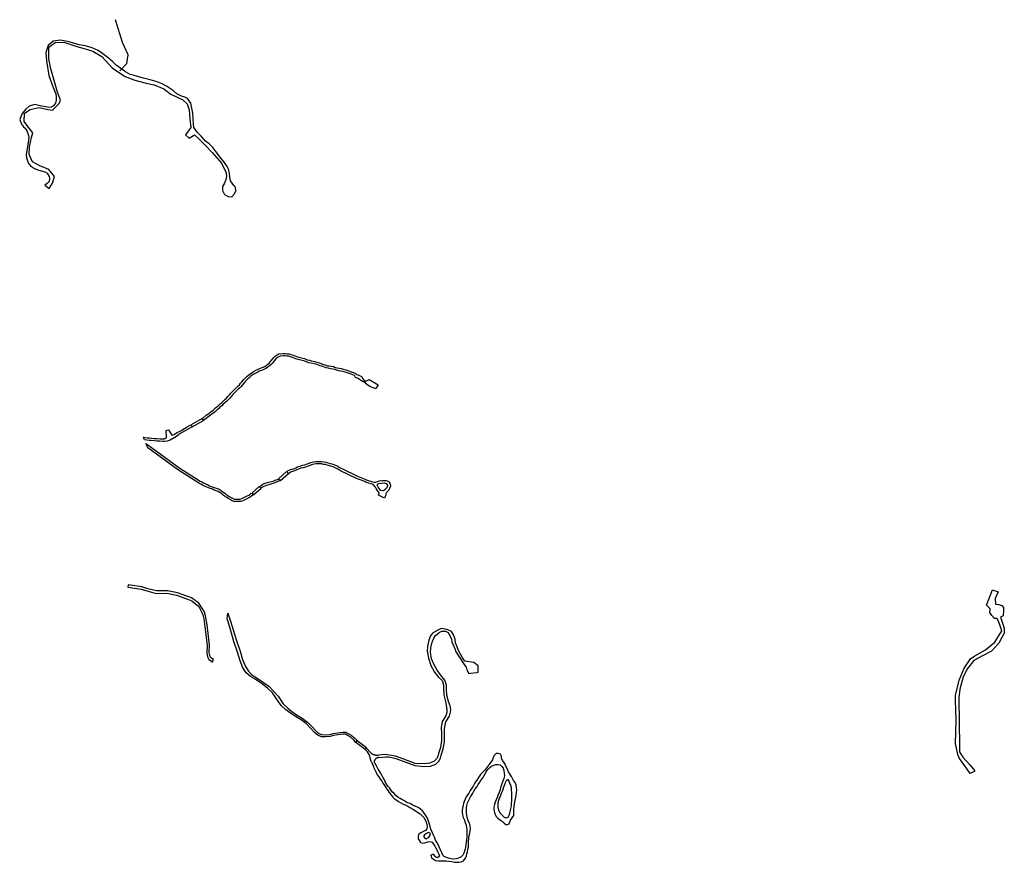
# Model space of a CAD drawing. Units: inches. Extents: x 2458662 to 2717253, y 1429235 to 1569517.
# Drawn here: x 2580955 to 2585813, y 1507452 to 1511607 of the extents above; entities that cross this region are included whole.
import ezdxf

# ---------------------------------------------------------------- set-up
doc = ezdxf.new("R2010")
doc.units = ezdxf.units.IN
doc.header["$MEASUREMENT"] = 0
doc.layers.add('Driveways', color=205, linetype='Continuous')

msp = doc.modelspace()

# ---------------------------------------------------------------- linework, layer by layer
at = {"layer": 'Driveways'}
for p, q in [((2581571.2, 1509534.7), (2581566.2, 1509547.7)), ((2582273.3, 1509376.5), (2582281.1, 1509367.9)), ((2582139, 1509302.9), (2582144.8, 1509296.4)), ((2582239.8, 1509334), (2582232.8, 1509341.7)), ((2582110.3, 1509264.8), (2582103.5, 1509272.4)), ((2582755.5, 1509246.8), (2582726.2, 1509262)), ((2581910.2, 1508454.9), (2581905.4, 1508437.2)), ((2582613.3, 1508041.9), (2582620.6, 1508051.7)), ((2582665.4, 1508016), (2582659.2, 1508007.8)), ((2582984.4, 1507487.3), (2582994, 1507490.9))]:
    msp.add_line(p, q, dxfattribs=at)
for points in [[(2581448.8, 1511354.4, 0), (2581484.1, 1511391.5, 0), (2581490.6, 1511432.8, 0), (2581462.4, 1511493.7, 0), (2581427.6, 1511606.8, 0)], [(2581855.8, 1509640.9, 0), (2581860.6, 1509643.8, 0), (2581875.4, 1509656.7, 0), (2581883.4, 1509662.2, 0), (2581889.9, 1509667.2, 0), (2581898.4, 1509673.2, 0), (2581905.4, 1509677.7, 0), (2581912.9, 1509683.7, 0), (2581921.9, 1509692.2, 0), (2581928.9, 1509698.7, 0), (2581935.4, 1509704.7, 0), (2581943.9, 1509711.7, 0), (2581951.9, 1509719.2, 0), (2581960.9, 1509727.7, 0), (2581966.9, 1509733.2, 0), (2581974.9, 1509740.2, 0), (2581982.9, 1509748.2, 0), (2581991.9, 1509758.2, 0), (2581996.9, 1509764.7, 0), (2582006.9, 1509775.7, 0), (2582013.4, 1509781.7, 0), (2582025.4, 1509793.2, 0), (2582031.9, 1509799.7, 0), (2582038.9, 1509806.7, 0), (2582045.4, 1509814.2, 0), (2582051.4, 1509821.7, 0), (2582060.9, 1509831.7, 0), (2582068.4, 1509839.7, 0), (2582077.9, 1509848.7, 0), (2582090.4, 1509859.2, 0), (2582101.9, 1509867.7, 0), (2582111.4, 1509873.2, 0), (2582123.9, 1509880.2, 0), (2582132.4, 1509884.2, 0), (2582143.9, 1509887.7, 0), (2582151.9, 1509891.2, 0), (2582163.9, 1509897.2, 0), (2582171.4, 1509902.2, 0), (2582179.9, 1509908.2, 0), (2582187.4, 1509914.7, 0), (2582193.4, 1509921.2, 0), (2582201.4, 1509931.7, 0), (2582210.4, 1509942.2, 0), (2582217.4, 1509949.2, 0), (2582234, 1509958.2, 0), (2582255, 1509960.5, 0), (2582265, 1509960.5, 0), (2582275, 1509959.5, 0), (2582284, 1509959, 0), (2582293.5, 1509956, 0), (2582304.5, 1509952.5, 0), (2582313, 1509949, 0), (2582321, 1509946, 0), (2582332, 1509943, 0), (2582345.5, 1509940, 0), (2582360.5, 1509936, 0), (2582374, 1509930, 0), (2582385, 1509927, 0), (2582395, 1509925, 0), (2582410.5, 1509922, 0), (2582425.5, 1509917, 0), (2582433.5, 1509914, 0), (2582441.5, 1509911.5, 0), (2582454.5, 1509907, 0), (2582463, 1509904.5, 0), (2582471.5, 1509900.5, 0), (2582481.3, 1509899.8, 0), (2582491.8, 1509897.8, 0), (2582502.8, 1509895.8, 0), (2582511.8, 1509892.3, 0), (2582522.3, 1509889.8, 0), (2582531.8, 1509887.8, 0), (2582541.8, 1509886.3, 0), (2582550.8, 1509883.8, 0), (2582563.8, 1509879.8, 0), (2582574.8, 1509876.3, 0), (2582585.3, 1509872.3, 0), (2582594.8, 1509869.3, 0), (2582602.8, 1509866.8, 0), (2582610.8, 1509863.8, 0), (2582620.5, 1509856.5, 0), (2582631, 1509852.5, 0), (2582642, 1509846.5, 0), (2582647.6, 1509835.8, 0), (2582655.9, 1509826.4, 0), (2582667, 1509826.5, 0), (2582679.9, 1509832.6, 0), (2582723.6, 1509806.1, 0), (2582710, 1509786.5, 0), (2582682.5, 1509798, 0), (2582674, 1509803, 0), (2582665, 1509811.5, 0), (2582659, 1509817.5, 0), (2582649.7, 1509820.7, 0), (2582641.3, 1509825.9, 0), (2582631.8, 1509831.9, 0), (2582622.1, 1509838.9, 0), (2582612.6, 1509842.9, 0), (2582606.8, 1509852.8, 0), (2582598.8, 1509855.8, 0), (2582590.8, 1509858.3, 0), (2582581.3, 1509861.3, 0), (2582570.8, 1509865.3, 0), (2582560.8, 1509868.8, 0), (2582547.8, 1509871.8, 0), (2582538.8, 1509874.3, 0), (2582529.8, 1509875.8, 0), (2582519.3, 1509877.8, 0), (2582507.8, 1509881.3, 0), (2582499.8, 1509883.8, 0), (2582489.8, 1509885.8, 0), (2582477.3, 1509888.8, 0), (2582466.5, 1509889.5, 0), (2582459, 1509893.5, 0), (2582450.5, 1509896, 0), (2582437.5, 1509900.5, 0), (2582429.5, 1509903, 0), (2582421.5, 1509906, 0), (2582407.5, 1509910, 0), (2582393, 1509913, 0), (2582382, 1509915, 0), (2582370, 1509919, 0), (2582356.5, 1509925, 0), (2582342.5, 1509928, 0), (2582329, 1509931, 0), (2582317, 1509935, 0), (2582309, 1509938, 0), (2582300.5, 1509941.5, 0), (2582290.5, 1509945, 0), (2582282, 1509947, 0), (2582274, 1509947.5, 0), (2582264, 1509948.5, 0), (2582257, 1509948.5, 0), (2582240, 1509947.2, 0), (2582226.4, 1509941.2, 0), (2582219.4, 1509934.2, 0), (2582210.4, 1509923.7, 0), (2582202.4, 1509913.2, 0), (2582195.4, 1509905.7, 0), (2582186.9, 1509899.2, 0), (2582178.4, 1509892.2, 0), (2582169.9, 1509887.2, 0), (2582156.9, 1509880.2, 0), (2582147.9, 1509876.7, 0), (2582137.4, 1509873.2, 0), (2582129.9, 1509869.2, 0), (2582117.4, 1509862.2, 0), (2582107.9, 1509857.7, 0), (2582097.4, 1509850.2, 0), (2582085.9, 1509839.7, 0), (2582076.9, 1509831.7, 0), (2582069.9, 1509823.7, 0), (2582060.4, 1509813.7, 0), (2582054.4, 1509806.2, 0), (2582047.9, 1509798.7, 0), (2582040.9, 1509791.7, 0), (2582033.4, 1509784.2, 0), (2582021.4, 1509772.7, 0), (2582015.9, 1509767.7, 0), (2582005.9, 1509756.7, 0), (2582000.9, 1509750.2, 0), (2581991.9, 1509740.2, 0), (2581982.9, 1509731.2, 0), (2581974.9, 1509724.2, 0), (2581968.9, 1509718.7, 0), (2581959.9, 1509710.2, 0), (2581951.9, 1509702.7, 0), (2581943.4, 1509695.7, 0), (2581936.9, 1509689.7, 0), (2581929.9, 1509683.2, 0), (2581920.9, 1509674.7, 0), (2581912.4, 1509667.7, 0), (2581905.4, 1509663.2, 0), (2581896.9, 1509657.2, 0), (2581861.3, 1509630.4, 0)], [(2581566.2, 1509547.7, 0), (2581583.5, 1509545, 0), (2581595.5, 1509544, 0), (2581605.5, 1509543.5, 0), (2581619, 1509542, 0), (2581633.5, 1509541, 0), (2581648, 1509540.5, 0), (2581662, 1509539.5, 0), (2581670, 1509539.5, 0), (2581679.1, 1509545.1, 0), (2581677.1, 1509581.6, 0), (2581689.1, 1509584.1, 0), (2581705.5, 1509558, 0), (2581717.4, 1509561.8, 0), (2581729.5, 1509568.7, 0), (2581753.6, 1509580.6, 0), (2581760.6, 1509585.6, 0), (2581769.1, 1509591.1, 0), (2581781.6, 1509598.6, 0), (2581793.1, 1509605.6, 0), (2581796.1, 1509607.1, 0), (2581801.1, 1509609.7, 0)], [(2581806.6, 1509599.2, 0), (2581742.4, 1509562.1, 0), (2581728.8, 1509552, 0), (2581697.6, 1509533.3, 0), (2581683.5, 1509528, 0), (2581670, 1509527.5, 0), (2581662, 1509527.5, 0), (2581647, 1509528.5, 0), (2581632.5, 1509529, 0), (2581618, 1509530, 0), (2581604.5, 1509531.5, 0), (2581594.5, 1509532, 0), (2581582.5, 1509533, 0), (2581571.2, 1509534.7, 0)], [(2581587.1, 1509495.8, 0), (2581584, 1509503, 0), (2581578.1, 1509517.3, 0)], [(2581578.1, 1509517.3, 0), (2581581.5, 1509515.5, 0), (2581740, 1509398.5, 0), (2581845, 1509331.5, 0), (2581853.5, 1509327.5, 0), (2581862.5, 1509323, 0), (2581872.5, 1509317.5, 0), (2581883.5, 1509312.5, 0), (2581892, 1509308.5, 0), (2581900, 1509305.5, 0), (2581910.5, 1509302, 0), (2581919.5, 1509298.5, 0), (2581929, 1509295, 0), (2581939, 1509291, 0), (2581950, 1509285, 0), (2581959, 1509277, 0), (2581966.5, 1509271.5, 0), (2581973, 1509266.5, 0), (2581982.5, 1509260.5, 0), (2581989.5, 1509256, 0), (2581999, 1509251, 0), (2582009, 1509245, 0), (2582015.5, 1509242.5, 0), (2582024, 1509242, 0), (2582033.5, 1509242, 0), (2582043, 1509242.5, 0), (2582051.5, 1509245, 0), (2582058.5, 1509248.5, 0), (2582067.5, 1509253, 0), (2582078, 1509258, 0), (2582086, 1509262, 0), (2582090, 1509265, 0), (2582095.5, 1509269.5, 0), (2582103, 1509272, 0), (2582103.5, 1509272.4, 0)], [(2582110.3, 1509264.8, 0), (2582108.5, 1509263.5, 0), (2582101, 1509258, 0), (2582092, 1509252, 0), (2582083, 1509247, 0), (2582072.5, 1509242, 0), (2582063.5, 1509237.5, 0), (2582055.5, 1509234, 0), (2582045, 1509230.5, 0), (2582033.5, 1509230, 0), (2582024, 1509230, 0), (2582013.5, 1509230.5, 0), (2582004, 1509234, 0), (2581993, 1509241, 0), (2581983.5, 1509246, 0), (2581976.5, 1509250.5, 0), (2581966, 1509256.5, 0), (2581959.5, 1509262.5, 0), (2581952, 1509268, 0), (2581943, 1509275, 0), (2581934, 1509280, 0), (2581925, 1509284, 0), (2581915.5, 1509287.5, 0), (2581906.5, 1509291, 0), (2581896, 1509294.5, 0), (2581887, 1509297.5, 0), (2581878.5, 1509301.5, 0), (2581867.5, 1509306.5, 0), (2581856.5, 1509312, 0), (2581848.5, 1509316.5, 0), (2581839, 1509321.5, 0), (2581733, 1509388.5, 0), (2581587.1, 1509495.8, 0)], [(2582273.3, 1509376.5, 0), (2582280.5, 1509383, 0), (2582288, 1509387, 0), (2582297.5, 1509390, 0), (2582307, 1509392.5, 0), (2582317.5, 1509397.5, 0), (2582326.5, 1509401, 0), (2582338.5, 1509405.5, 0), (2582350, 1509409.5, 0), (2582361.5, 1509412, 0), (2582370, 1509415, 0), (2582379, 1509418.5, 0), (2582391.5, 1509423, 0), (2582405, 1509427, 0), (2582417, 1509428, 0), (2582430.5, 1509428.5, 0), (2582444.5, 1509428, 0), (2582456, 1509426, 0), (2582467, 1509424.5, 0), (2582476, 1509421.5, 0), (2582495, 1509416, 0), (2582505.5, 1509412.5, 0), (2582516, 1509408.5, 0), (2582524.5, 1509405, 0), (2582533.5, 1509399, 0), (2582544, 1509393, 0), (2582621.5, 1509355.5, 0), (2582663, 1509340, 0), (2582670, 1509336, 0), (2582679, 1509333, 0), (2582687, 1509331, 0), (2582696.5, 1509328.5, 0), (2582704, 1509326.5, 0), (2582706.5, 1509326, 0), (2582713, 1509326, 0), (2582720.5, 1509330, 0), (2582731, 1509333.5, 0), (2582742, 1509334.5, 0), (2582753, 1509335, 0), (2582764, 1509334, 0), (2582776, 1509329, 0), (2582783.5, 1509318.5, 0), (2582784.5, 1509306, 0), (2582780.5, 1509295, 0), (2582774.5, 1509285.5, 0), (2582768, 1509278, 0), (2582765, 1509275, 0), (2582761.5, 1509268, 0), (2582760, 1509258, 0), (2582759, 1509256, 0), (2582757, 1509251, 0), (2582755.5, 1509246.8, 0)], [(2582726.2, 1509262, 0), (2582729.5, 1509271.5, 0), (2582729.5, 1509273, 0), (2582724, 1509280.5, 0), (2582718.5, 1509287, 0), (2582714, 1509295, 0), (2582710.5, 1509301, 0), (2582699.5, 1509315, 0), (2582693.5, 1509316.5, 0), (2582684, 1509319, 0), (2582676, 1509321, 0), (2582665, 1509325, 0), (2582658, 1509329, 0), (2582616.5, 1509344.5, 0), (2582538, 1509382, 0), (2582527.5, 1509389, 0), (2582518.5, 1509394, 0), (2582511, 1509397.5, 0), (2582501.5, 1509401.5, 0), (2582491, 1509405, 0), (2582472, 1509410.5, 0), (2582464, 1509412.5, 0), (2582454, 1509414, 0), (2582443.5, 1509416, 0), (2582430.5, 1509416.5, 0), (2582418, 1509416, 0), (2582407, 1509415, 0), (2582395.5, 1509412, 0), (2582383, 1509407.5, 0), (2582374, 1509404, 0), (2582364.5, 1509400, 0), (2582353, 1509397.5, 0), (2582342.5, 1509394.5, 0), (2582330.5, 1509390, 0), (2582322.5, 1509386.5, 0), (2582311, 1509381.5, 0), (2582300.5, 1509378, 0), (2582292, 1509376, 0), (2582289, 1509374.5, 0), (2582281.1, 1509367.9, 0)], [(2582139, 1509302.9, 0), (2582149, 1509311.5, 0), (2582155, 1509315.5, 0), (2582166.5, 1509320.5, 0), (2582182, 1509325.5, 0), (2582191, 1509327.5, 0), (2582205, 1509331.5, 0), (2582216, 1509336.5, 0), (2582232.8, 1509341.7, 0)], [(2582239.8, 1509334, 0), (2582225, 1509327.5, 0), (2582222.5, 1509326, 0), (2582209, 1509320.5, 0), (2582194, 1509315.5, 0), (2582185, 1509313.5, 0), (2582170.5, 1509309.5, 0), (2582157, 1509303.5, 0), (2582147, 1509298, 0), (2582144.8, 1509296.4, 0)], [(2581910.2, 1508454.9, 0), (2581906.5, 1508454.6, 0), (2581898, 1508459.6, 0), (2581894.5, 1508466.1, 0), (2581890, 1508486.6, 0), (2581891.9, 1508521.7, 0), (2581879.4, 1508622.7, 0), (2581872.4, 1508666.7, 0), (2581866.4, 1508685.2, 0), (2581860.9, 1508696.2, 0), (2581839.5, 1508728.9, 0), (2581821.5, 1508743, 0), (2581802.5, 1508755, 0), (2581733.5, 1508780, 0), (2581684, 1508790, 0), (2581629.5, 1508789.5, 0), (2581587, 1508800.5, 0), (2581557, 1508810.5, 0), (2581490, 1508820.5, 0), (2581489.5, 1508808.5, 0), (2581554, 1508798.5, 0), (2581606, 1508783, 0)], [(2581606, 1508783, 0), (2581628.5, 1508777.5, 0), (2581682, 1508778, 0), (2581729.5, 1508769, 0), (2581788.5, 1508748, 0), (2581805, 1508740.5, 0), (2581839.1, 1508713.8, 0), (2581850.9, 1508689.2, 0), (2581855.4, 1508680.2, 0), (2581858.9, 1508671.2, 0), (2581862.9, 1508652.7, 0), (2581879.9, 1508520.7, 0), (2581878, 1508485.6, 0), (2581880, 1508473.6, 0), (2581883.5, 1508462.1, 0), (2581889, 1508451.6, 0), (2581901.5, 1508443.6, 0), (2581905.4, 1508437.2, 0)], [(2585667, 1507901.5, 0), (2585644.5, 1507890, 0), (2585626, 1507916, 0), (2585592.1, 1507963.3, 0), (2585583.2, 1507983, 0), (2585572.4, 1508036.9, 0), (2585576, 1508151.9, 0), (2585572.4, 1508250.7, 0), (2585572.4, 1508274, 0), (2585590.3, 1508349.5, 0), (2585615.5, 1508408.8, 0), (2585646, 1508455.5, 0), (2585667.6, 1508469.9, 0), (2585719.7, 1508498.6, 0), (2585766.4, 1508536.3, 0), (2585800.5, 1508593.8, 0), (2585789.8, 1508628, 0), (2585777.2, 1508653.1, 0), (2585764.6, 1508653.1, 0), (2585752, 1508669.3, 0), (2585741.3, 1508683.7, 0), (2585743, 1508701.6, 0), (2585725.1, 1508719.6, 0), (2585755.6, 1508795, 0), (2585782.5, 1508786, 0), (2585768.2, 1508751.9, 0), (2585770, 1508725, 0), (2585786.2, 1508723.2, 0), (2585800.5, 1508717.8, 0), (2585809.5, 1508708.8, 0), (2585809.5, 1508692.6, 0), (2585807.7, 1508667.5, 0), (2585795.1, 1508660.3, 0), (2585813.1, 1508606.4, 0), (2585813.1, 1508581.3, 0), (2585786.2, 1508532.8, 0), (2585750.2, 1508493.2, 0), (2585705.3, 1508469.9, 0), (2585662.2, 1508446.5, 0), (2585631.7, 1508407, 0), (2585610.1, 1508365.7, 0), (2585593.9, 1508304.6, 0), (2585588.5, 1508263.3, 0), (2585590.3, 1508141.1, 0), (2585592.1, 1508028, 0), (2585592.1, 1507995.6, 0), (2585608.3, 1507970.5, 0), (2585642.4, 1507932.8, 0), (2585667.6, 1507902.2, 0)], [(2582613.3, 1508041.9, 0), (2582604.5, 1508054.5, 0), (2582585, 1508070, 0), (2582571, 1508078.5, 0), (2582562.5, 1508083, 0), (2582550.5, 1508083, 0), (2582538.5, 1508082, 0), (2582525, 1508079.5, 0), (2582503, 1508076, 0), (2582487, 1508072.5, 0), (2582463, 1508070.5, 0), (2582444.5, 1508071, 0), (2582426.5, 1508078.5, 0), (2582407.5, 1508094, 0), (2582393.5, 1508109, 0), (2582369, 1508135.5, 0), (2582344, 1508153.5, 0), (2582315.5, 1508170, 0), (2582291.5, 1508187, 0), (2582268.2, 1508203.3, 0), (2582245.1, 1508225.2, 0), (2582219.6, 1508263.2, 0), (2582202.2, 1508286.6, 0), (2582178.8, 1508309.2, 0), (2582152.5, 1508329.5, 0), (2582117, 1508355, 0), (2582094.5, 1508368.5, 0), (2582072.9, 1508385.6, 0), (2582056.5, 1508410.2, 0), (2582042.5, 1508445.7, 0), (2582030, 1508488.2, 0), (2582012.5, 1508540.2, 0), (2581996.5, 1508592.2, 0), (2581979.3, 1508653.5, 0), (2581982.3, 1508679.3, 0)], [(2581982.3, 1508679.3, 0), (2581997.5, 1508636, 0), (2582009, 1508597.5, 0), (2582025, 1508545.5, 0), (2582042.5, 1508493.5, 0), (2582055, 1508451.5, 0), (2582068.5, 1508417, 0), (2582083.5, 1508394, 0), (2582100.5, 1508376.5, 0), (2582122.5, 1508363.5, 0), (2582158, 1508338, 0), (2582185, 1508320.5, 0), (2582208.3, 1508294.4, 0), (2582229.9, 1508270.6, 0), (2582255.4, 1508232.6, 0), (2582278.5, 1508211, 0), (2582297.5, 1508195, 0), (2582321, 1508178.5, 0), (2582349.5, 1508162, 0), (2582375.5, 1508143, 0), (2582401, 1508116, 0), (2582414.5, 1508101.5, 0), (2582431.5, 1508087, 0), (2582446.5, 1508081, 0), (2582462.5, 1508080.5, 0), (2582485.5, 1508082.5, 0), (2582501, 1508086, 0), (2582523.5, 1508089.5, 0), (2582537, 1508092, 0), (2582550, 1508093, 0), (2582565, 1508093, 0), (2582576, 1508087, 0), (2582590.5, 1508078, 0), (2582610.5, 1508062.5, 0), (2582616.5, 1508055.9, 0), (2582620.6, 1508051.7, 0)], [(2583150.8, 1508443.2, 0), (2583138.5, 1508463.5, 0), (2583122.5, 1508492, 0), (2583105.5, 1508533, 0), (2583103.5, 1508552.5, 0), (2583095, 1508572.5, 0), (2583085.5, 1508589, 0), (2583068, 1508598, 0), (2583062.5, 1508599, 0), (2583035, 1508603.7, 0), (2583019, 1508596.7, 0), (2582992.5, 1508582.2, 0), (2582982.5, 1508567.7, 0), (2582974.5, 1508546.7, 0), (2582966.5, 1508516.2, 0), (2582966, 1508493.2, 0), (2582971.5, 1508458.7, 0), (2582984.1, 1508422.4, 0), (2583001.1, 1508389.9, 0), (2583019.6, 1508366.9, 0), (2583039.1, 1508347.4, 0), (2583046.1, 1508327.4, 0), (2583046.1, 1508308.9, 0), (2583047.1, 1508277.9, 0), (2583055.6, 1508244.9, 0), (2583061.2, 1508216.9, 0), (2583063.2, 1508201.4, 0), (2583062.2, 1508191.9, 0), (2583057.2, 1508174.4, 0), (2583039.7, 1508146.4, 0), (2583035, 1508114, 0), (2583035.5, 1508087.5, 0), (2583036.8, 1508052.2, 0), (2583030.8, 1508017.7, 0), (2583021.8, 1507987.7, 0), (2583018.3, 1507973.2, 0), (2583011.3, 1507961.7, 0), (2582998.8, 1507948.7, 0), (2582976.3, 1507939.7, 0), (2582953.7, 1507937.6, 0), (2582906.5, 1507938, 0), (2582850.5, 1507960.5, 0), (2582809, 1507975, 0), (2582779.5, 1507980.5, 0), (2582762, 1507983.5, 0), (2582742.5, 1507981, 0), (2582724.7, 1507980.4, 0)], [(2582726.5, 1507968.7, 0), (2582746.8, 1507970.7, 0), (2582760.7, 1507971.3, 0), (2582774, 1507971.5, 0), (2582806.5, 1507965.5, 0), (2582847, 1507951, 0), (2582904, 1507928.5, 0), (2582948.7, 1507923.8, 0), (2582982.2, 1507924.8, 0), (2583008.7, 1507935.3, 0), (2583023.2, 1507950.8, 0), (2583031.7, 1507964.3, 0), (2583035.2, 1507980.3, 0), (2583044.2, 1508010.3, 0), (2583050.7, 1508046.3, 0), (2583051.2, 1508085.3, 0), (2583050.7, 1508110.8, 0), (2583058.2, 1508144.3, 0), (2583075.2, 1508172.3, 0), (2583081.2, 1508191.8, 0), (2583081.9, 1508204.8, 0), (2583079.4, 1508222.3, 0), (2583070.3, 1508244.1, 0), (2583062.3, 1508275.6, 0), (2583061.3, 1508305.1, 0), (2583061.3, 1508325.1, 0), (2583052.8, 1508349.1, 0), (2583032, 1508376.2, 0), (2583014.5, 1508398.2, 0), (2582998, 1508429.2, 0), (2582987.5, 1508455.2, 0), (2582982.5, 1508487.7, 0), (2582983, 1508508.7, 0), (2582990.5, 1508537.7, 0), (2582998, 1508557.2, 0), (2583006.5, 1508569.7, 0), (2583024.5, 1508585.2, 0), (2583037.5, 1508590.7, 0), (2583055.5, 1508590.6, 0), (2583069, 1508584.1, 0), (2583078, 1508569.6, 0), (2583085.5, 1508551.6, 0), (2583087, 1508539.1, 0), (2583103.8, 1508500.9, 0), (2583105.8, 1508491.9, 0), (2583144.3, 1508431.4, 0), (2583150.8, 1508421.9, 0), (2583157.8, 1508413.4, 0), (2583161.2, 1508400.9, 0), (2583171.6, 1508382.8, 0), (2583178.8, 1508384.9, 0), (2583210.1, 1508387.7, 0), (2583217.1, 1508388.7, 0), (2583217.4, 1508419.6, 0), (2583195.6, 1508436, 0), (2583150.8, 1508443.2, 0)], [(2582659.2, 1508007.8, 0), (2582652.3, 1508012.9, 0), (2582613.2, 1508041.8, 0), (2582613.3, 1508041.9, 0)], [(2582620.6, 1508051.7, 0), (2582666.7, 1508017.8, 0), (2582665.4, 1508016, 0)], [(2582690.1, 1507948.8, 0), (2582680.8, 1507980.1, 0), (2582670.6, 1507995.7, 0), (2582659.2, 1508007.8, 0)], [(2582665.4, 1508016, 0), (2582687.1, 1507991.5, 0), (2582688.2, 1507990.6, 0), (2582689.4, 1507989.7, 0), (2582690.6, 1507988.8, 0), (2582691.8, 1507988, 0), (2582693, 1507987.2, 0), (2582694.3, 1507986.5, 0), (2582695.6, 1507985.8, 0), (2582696.9, 1507985.1, 0), (2582698.2, 1507984.5, 0), (2582699.6, 1507983.9, 0), (2582701, 1507983.3, 0), (2582702.4, 1507982.8, 0), (2582703.9, 1507982.3, 0), (2582705.3, 1507981.9, 0), (2582706.7, 1507981.5, 0), (2582708.2, 1507981.1, 0), (2582709.7, 1507980.8, 0), (2582711.2, 1507980.6, 0), (2582712.7, 1507980.4, 0), (2582714.2, 1507980.2, 0), (2582715.7, 1507980.1, 0), (2582717.2, 1507980, 0), (2582718.7, 1507980, 0), (2582720.2, 1507980, 0), (2582721.7, 1507980.1, 0), (2582723.2, 1507980.2, 0), (2582724.7, 1507980.4, 0)], [(2582690.1, 1507948.8, 0), (2582696, 1507937.5, 0), (2582699.5, 1507927.5, 0), (2582704, 1507914.5, 0), (2582709.5, 1507903.5, 0), (2582714, 1507894, 0), (2582719.5, 1507883, 0), (2582726.5, 1507872.5, 0), (2582735.5, 1507860, 0), (2582741.5, 1507851, 0), (2582747, 1507842, 0), (2582753, 1507833, 0), (2582759, 1507824.5, 0), (2582767, 1507812.5, 0), (2582772.5, 1507803.5, 0), (2582778.5, 1507795.5, 0), (2582785, 1507787, 0), (2582794, 1507775, 0), (2582803.5, 1507765.5, 0), (2582812, 1507759, 0), (2582823.5, 1507751.5, 0), (2582835.5, 1507745, 0), (2582847.5, 1507739, 0), (2582857.5, 1507734.5, 0), (2582869.5, 1507728.5, 0), (2582880.5, 1507722, 0), (2582894.5, 1507713.5, 0), (2582907.5, 1507705.5, 0), (2582918, 1507698.5, 0), (2582930.5, 1507690, 0), (2582939.5, 1507682.5, 0), (2582949, 1507672, 0), (2582955.5, 1507661, 0), (2582960, 1507649.5, 0), (2582963.5, 1507638.5, 0), (2582965.5, 1507627.5, 0), (2582964, 1507616.5, 0), (2582957, 1507609, 0), (2582944, 1507602, 0), (2582934, 1507596.5, 0), (2582925, 1507590, 0), (2582921, 1507581, 0), (2582922, 1507568, 0), (2582927, 1507557, 0), (2582933, 1507549, 0), (2582945.5, 1507546, 0), (2582958.5, 1507549.5, 0), (2582969, 1507552, 0), (2582979, 1507554.5, 0), (2582989.5, 1507550.5, 0), (2582997, 1507541, 0), (2583004, 1507531, 0), (2583009, 1507522, 0), (2583013.5, 1507512.5, 0), (2583018, 1507502, 0), (2583023, 1507492, 0), (2583026.5, 1507482, 0), (2583016.5, 1507474, 0), (2583006.5, 1507478, 0), (2582999.5, 1507486.5, 0), (2582994, 1507490.9, 0)], [(2582984.4, 1507487.3, 0), (2582985.5, 1507481, 0), (2582987.5, 1507474, 0), (2582996.5, 1507466.5, 0), (2583007, 1507460.5, 0), (2583020.5, 1507458, 0), (2583034.5, 1507458.5, 0), (2583045.5, 1507459, 0), (2583059, 1507459, 0), (2583073, 1507457, 0), (2583087, 1507455, 0), (2583100.5, 1507452.5, 0), (2583111.5, 1507451.5, 0), (2583121.5, 1507451.5, 0), (2583134, 1507453.5, 0), (2583144.5, 1507459, 0), (2583153.5, 1507469.5, 0), (2583159, 1507481, 0), (2583161.5, 1507492.5, 0), (2583164, 1507503.5, 0), (2583167, 1507515.5, 0), (2583169, 1507526.5, 0), (2583169.5, 1507538.5, 0), (2583169.5, 1507554, 0), (2583170.5, 1507568.5, 0), (2583173, 1507584, 0), (2583175.5, 1507595, 0), (2583177.5, 1507605.5, 0), (2583179, 1507619, 0), (2583178, 1507631.5, 0), (2583174, 1507644.5, 0), (2583168, 1507656.5, 0), (2583164, 1507668, 0), (2583161.5, 1507683, 0), (2583160, 1507696.5, 0), (2583159.5, 1507709, 0), (2583159, 1507720, 0), (2583160.5, 1507731.5, 0), (2583165, 1507744.5, 0), (2583170, 1507754, 0), (2583174.5, 1507764.5, 0), (2583180, 1507774.5, 0), (2583186, 1507784.5, 0), (2583191, 1507793, 0), (2583196.5, 1507802.5, 0), (2583203, 1507813.5, 0), (2583211.5, 1507824.5, 0), (2583218, 1507835, 0), (2583225, 1507846, 0), (2583232, 1507857.5, 0), (2583239.5, 1507868, 0), (2583246.5, 1507879.5, 0), (2583253.5, 1507891.5, 0), (2583260.5, 1507902, 0), (2583266.5, 1507911, 0), (2583274.5, 1507918.5, 0), (2583283.5, 1507926, 0), (2583294, 1507931, 0), (2583304.5, 1507934, 0), (2583315.5, 1507934, 0), (2583326, 1507931.5, 0), (2583334.5, 1507924.5, 0), (2583341, 1507915, 0), (2583344.5, 1507904.5, 0), (2583345.5, 1507891, 0), (2583346.5, 1507878.5, 0), (2583344, 1507865, 0), (2583339.5, 1507852, 0), (2583334.5, 1507838.5, 0), (2583329.5, 1507825.5, 0), (2583325.5, 1507811, 0), (2583320, 1507796, 0), (2583315, 1507781, 0), (2583311.5, 1507771, 0), (2583306.5, 1507759, 0), (2583301.5, 1507747.5, 0), (2583297, 1507736.5, 0), (2583294, 1507723.5, 0), (2583294, 1507710, 0), (2583297, 1507696.5, 0), (2583301.5, 1507686.5, 0), (2583306, 1507677.5, 0), (2583314, 1507669, 0), (2583327, 1507660, 0), (2583336.5, 1507653.5, 0), (2583346, 1507645, 0), (2583354, 1507638, 0), (2583362.6, 1507638.4, 0), (2583370.8, 1507641.8, 0), (2583376, 1507659.2, 0), (2583392.5, 1507682, 0), (2583392.5, 1507693.5, 0), (2583393.5, 1507711.5, 0), (2583395.5, 1507725, 0), (2583397, 1507740.5, 0), (2583400.5, 1507758, 0), (2583403, 1507772.5, 0), (2583405.5, 1507784, 0), (2583407, 1507796, 0), (2583407.5, 1507808.5, 0), (2583407, 1507819, 0), (2583404.5, 1507833, 0), (2583399, 1507844.5, 0), (2583392, 1507855.5, 0), (2583387, 1507865, 0), (2583381.5, 1507874, 0), (2583375, 1507884.5, 0), (2583367.5, 1507898, 0), (2583359.5, 1507914, 0), (2583354.5, 1507925, 0), (2583350, 1507935, 0), (2583344.5, 1507944.5, 0), (2583337, 1507954, 0), (2583333, 1507964.5, 0), (2583332.5, 1507975, 0), (2583327.5, 1507984, 0), (2583316.5, 1507988.5, 0), (2583305.5, 1507987.5, 0), (2583296, 1507979, 0), (2583291, 1507968, 0), (2583287.5, 1507956.5, 0), (2583285, 1507951.5, 0), (2583250.5, 1507906.5, 0), (2583249, 1507905, 0), (2583238, 1507895, 0), (2583228.5, 1507884.5, 0), (2583218.5, 1507870.5, 0), (2583210, 1507856.5, 0), (2583204.5, 1507848, 0), (2583197.5, 1507836.5, 0), (2583192, 1507826.5, 0), (2583186.5, 1507817.5, 0), (2583178.5, 1507805.5, 0), (2583170.5, 1507793, 0), (2583164.5, 1507784, 0), (2583158.5, 1507774, 0), (2583153, 1507763.5, 0), (2583148, 1507751.5, 0), (2583145, 1507742, 0), (2583143, 1507731, 0), (2583140.5, 1507720, 0), (2583138, 1507708.5, 0), (2583137.5, 1507696.5, 0), (2583139.5, 1507685, 0), (2583143.5, 1507672, 0), (2583149.5, 1507658.5, 0), (2583153.5, 1507647.5, 0), (2583158, 1507634.5, 0), (2583159.5, 1507622.5, 0), (2583160.5, 1507612, 0), (2583161, 1507600, 0), (2583161.5, 1507587.5, 0), (2583161.5, 1507577, 0), (2583160, 1507562, 0), (2583158.5, 1507550, 0), (2583157, 1507537.5, 0), (2583155.5, 1507526, 0), (2583153.5, 1507515.5, 0), (2583150.5, 1507506, 0), (2583147, 1507496, 0), (2583141, 1507486.5, 0), (2583134, 1507479, 0), (2583121, 1507472, 0), (2583109, 1507468.5, 0), (2583097, 1507467, 0), (2583084.5, 1507468, 0), (2583071.5, 1507471.5, 0), (2583061.5, 1507474.5, 0), (2583050, 1507479.5, 0), (2583042.5, 1507487, 0), (2583037.5, 1507498, 0), (2583033.5, 1507507.5, 0), (2583029, 1507516.5, 0), (2583025, 1507527.5, 0), (2583019.5, 1507538.5, 0), (2583013, 1507551, 0), (2583007.5, 1507561, 0), (2583001.5, 1507575, 0), (2582997, 1507584.5, 0), (2582992.5, 1507596.5, 0), (2582986, 1507611, 0), (2582982.5, 1507620.5, 0), (2582978.5, 1507634.5, 0), (2582975, 1507645, 0), (2582971.5, 1507655, 0), (2582966.5, 1507669.5, 0), (2582959.5, 1507682.5, 0), (2582951, 1507694.5, 0), (2582942, 1507705.5, 0), (2582933.5, 1507713.5, 0), (2582925, 1507719.5, 0), (2582914, 1507725, 0), (2582902, 1507730, 0), (2582892, 1507735, 0), (2582881, 1507741, 0), (2582871, 1507745, 0), (2582861, 1507750, 0), (2582851, 1507756, 0), (2582840.5, 1507761.5, 0), (2582832, 1507766.5, 0), (2582821.5, 1507772.5, 0), (2582811.5, 1507781, 0), (2582802, 1507790.5, 0), (2582793.5, 1507799.5, 0), (2582786, 1507808.5, 0), (2582779, 1507818, 0), (2582771.5, 1507827, 0), (2582765.5, 1507836.5, 0), (2582758.5, 1507849, 0), (2582754.5, 1507858.5, 0), (2582747.5, 1507871, 0), (2582742, 1507880.5, 0), (2582736, 1507892, 0), (2582730.5, 1507901.5, 0), (2582724.5, 1507910.5, 0), (2582719, 1507920.5, 0), (2582714.5, 1507930.5, 0), (2582708.6, 1507938, 0), (2582704, 1507949.4, 0)], [(2582726.5, 1507968.7, 0), (2582725.8, 1507968.5, 0), (2582725.1, 1507968.4, 0), (2582724.4, 1507968.2, 0), (2582723.7, 1507968.1, 0), (2582723, 1507967.9, 0), (2582722.3, 1507967.7, 0), (2582721.7, 1507967.4, 0), (2582721, 1507967.2, 0), (2582720.3, 1507966.9, 0), (2582719.7, 1507966.7, 0), (2582719, 1507966.4, 0), (2582718.4, 1507966, 0), (2582717.7, 1507965.7, 0), (2582717.1, 1507965.4, 0), (2582716.5, 1507965, 0), (2582715.9, 1507964.6, 0), (2582715.3, 1507964.3, 0), (2582714.7, 1507963.9, 0), (2582714.1, 1507963.4, 0), (2582713.5, 1507963, 0), (2582713, 1507962.6, 0), (2582712.4, 1507962.1, 0), (2582711.9, 1507961.6, 0), (2582711.4, 1507961.2, 0), (2582710.9, 1507960.7, 0), (2582710.4, 1507960.2, 0), (2582709.9, 1507959.7, 0), (2582709.5, 1507959.1, 0), (2582709, 1507958.6, 0), (2582708.6, 1507958, 0), (2582708.1, 1507957.5, 0), (2582707.7, 1507956.9, 0), (2582707.3, 1507956.3, 0), (2582707, 1507955.8, 0), (2582706.6, 1507955.2, 0), (2582706.2, 1507954.5, 0), (2582705.9, 1507953.9, 0), (2582705.6, 1507953.3, 0), (2582705.3, 1507952.7, 0), (2582705, 1507952, 0), (2582704.7, 1507951.4, 0), (2582704.4, 1507950.7, 0), (2582704.2, 1507950.1, 0), (2582704, 1507949.4, 0)]]:
    msp.add_polyline3d(points, dxfattribs=at)
for points in [[(2581100.8, 1510774.6, 0), (2581116.7, 1510800.1, 0), (2581126.5, 1510833.5, 0), (2581098.3, 1510868.2, 0), (2581054.9, 1510886.6, 0), (2581019.1, 1510906.2, 0), (2581001.4, 1510941.5, 0), (2581003.6, 1510980.6, 0), (2581013.7, 1511025.5, 0), (2581020.2, 1511048.3, 0), (2580995.2, 1511080.9, 0), (2580977.5, 1511104.5, 0), (2580979.6, 1511145.8, 0), (2581007.3, 1511164.5, 0), (2581051, 1511173.6, 0), (2581093.4, 1511163.8, 0), (2581117, 1511161.1, 0), (2581149.3, 1511193.7, 0), (2581157.3, 1511210.4, 0), (2581141.9, 1511249.5, 0), (2581109.2, 1511364.1, 0), (2581099.3, 1511413.3, 0), (2581099.3, 1511472, 0), (2581129.7, 1511493.7, 0), (2581173.2, 1511495.9, 0), (2581236.3, 1511474.1, 0), (2581277.4, 1511462.8, 0), (2581315.3, 1511450.9, 0), (2581359.8, 1511424.8, 0), (2581413.5, 1511367.3, 0), (2581474.8, 1511327.2, 0), (2581523.7, 1511308.7, 0), (2581579, 1511294.6, 0), (2581618.1, 1511285.9, 0), (2581666.9, 1511266.4, 0), (2581700.5, 1511239.3, 0), (2581760.2, 1511211.1, 0), (2581780.8, 1511191.5, 0), (2581790.6, 1511162.2, 0), (2581794.9, 1511117.8, 0), (2581799.3, 1511074.4, 0), (2581773.9, 1511038.8, 0), (2581791.3, 1511022.9, 0), (2581817.7, 1511038.5, 0), (2581841.6, 1511015.8, 0), (2581874.2, 1510985.4, 0), (2581905.6, 1510951.7, 0), (2581951.2, 1510898.6, 0), (2581974, 1510851.9, 0), (2581975.1, 1510833.5, 0), (2581972.9, 1510818.3, 0), (2581966.4, 1510800.9, 0), (2581955.5, 1510783.6, 0), (2581955.5, 1510764, 0), (2581966.4, 1510744.5, 0), (2581983.7, 1510734.7, 0), (2582001.1, 1510732.6, 0), (2582015.2, 1510748.8, 0), (2582021.7, 1510762.9, 0), (2582020.6, 1510781.4, 0), (2582012, 1510789, 0), (2582003.3, 1510800.9, 0), (2581995.7, 1510812.9, 0), (2581991.3, 1510830.2, 0), (2581990.3, 1510849.7, 0), (2581985.9, 1510869.3, 0), (2581979.4, 1510883.4, 0), (2581966.4, 1510901.8, 0), (2581946.9, 1510924.6, 0), (2581929.5, 1510948.5, 0), (2581907.8, 1510976.7, 0), (2581889.3, 1510994.1, 0), (2581872, 1511008.2, 0), (2581850.3, 1511032, 0), (2581830.7, 1511052.7, 0), (2581814.5, 1511075.4, 0), (2581812.3, 1511092.8, 0), (2581809, 1511146, 0), (2581804.7, 1511170.9, 0), (2581799.3, 1511194.8, 0), (2581783, 1511218.7, 0), (2581770, 1511225.2, 0), (2581753.7, 1511229.5, 0), (2581730.9, 1511240.4, 0), (2581713.6, 1511255.6, 0), (2581679.9, 1511278.3, 0), (2581658.2, 1511290.3, 0), (2581633.3, 1511300, 0), (2581599.6, 1511309.8, 0), (2581566, 1511318.5, 0), (2581536.7, 1511326.1, 0), (2581515, 1511332.6, 0), (2581500.9, 1511336.9, 0), (2581477, 1511350, 0), (2581431.4, 1511382.5, 0), (2581414.1, 1511398.8, 0), (2581392.4, 1511419.4, 0), (2581365.3, 1511438.9, 0), (2581342.5, 1511455.2, 0), (2581312.1, 1511468.2, 0), (2581285, 1511475.8, 0), (2581241.6, 1511484.5, 0), (2581199.2, 1511497.5, 0), (2581156.9, 1511505.1, 0), (2581121.1, 1511500.8, 0), (2581095.1, 1511480.2, 0), (2581084.2, 1511444.4, 0), (2581087.5, 1511404.2, 0), (2581099.4, 1511331.5, 0), (2581120, 1511272.9, 0), (2581133, 1511240.4, 0), (2581134.4, 1511225.7, 0), (2581134.4, 1511209.7, 0), (2581132.3, 1511195.1, 0), (2581122.5, 1511182.6, 0), (2581111.4, 1511175, 0), (2581099.6, 1511174.3, 0), (2581083, 1511177.7, 0), (2581056.6, 1511182.6, 0), (2581029.5, 1511188.2, 0), (2581002.4, 1511181.2, 0), (2580985, 1511165.9, 0), (2580967.7, 1511143.7, 0), (2580962.1, 1511132.6, 0), (2580955.2, 1511114.5, 0), (2580964.2, 1511090.9, 0), (2580973.9, 1511078.4, 0), (2580982.3, 1511072.2, 0), (2580991.3, 1511055.5, 0), (2580999.6, 1511030.5, 0), (2580998.9, 1511013.2, 0), (2580986.4, 1510940.2, 0), (2580989.2, 1510925, 0), (2580993.4, 1510911.1, 0), (2580998.2, 1510897.2, 0), (2581008.7, 1510885.4, 0), (2581028.8, 1510872.2, 0), (2581050.3, 1510865.2, 0), (2581078.8, 1510856.9, 0), (2581090.6, 1510850, 0), (2581100.3, 1510834, 0), (2581102.4, 1510824.3, 0), (2581101, 1510809.7, 0), (2581091.3, 1510799.3, 0), (2581079.5, 1510790.2, 0)], [(2581806.6, 1509599.2, 0), (2581861.3, 1509630.4, 0), (2581855.8, 1509640.9, 0), (2581801.1, 1509609.7, 0)], [(2582241.5, 1509332, 0), (2582232, 1509342.5, 0), (2582272, 1509378, 0), (2582281.5, 1509367.5, 0)], [(2582111, 1509264, 0), (2582102.5, 1509273.5, 0), (2582137.5, 1509304.5, 0), (2582146, 1509295, 0)], [(2582721, 1509316, 0), (2582727.5, 1509320, 0), (2582740.5, 1509321.5, 0), (2582753, 1509322.5, 0), (2582763, 1509319.5, 0), (2582769.5, 1509311.5, 0), (2582770.5, 1509308, 0), (2582766, 1509299, 0), (2582758.5, 1509289.5, 0), (2582749.5, 1509283, 0), (2582737.5, 1509285.5, 0), (2582730, 1509292.5, 0), (2582724.5, 1509301.5, 0), (2582721, 1509308.5, 0)], [(2583315, 1507745.5, 0), (2583314, 1507734, 0), (2583314.5, 1507721.5, 0), (2583317, 1507711.5, 0), (2583318, 1507710, 0), (2583324, 1507695, 0), (2583334, 1507685, 0), (2583346, 1507674, 0), (2583356, 1507670, 0), (2583366, 1507674.5, 0), (2583370.5, 1507684, 0), (2583373.5, 1507694, 0), (2583376, 1507707, 0), (2583378.5, 1507717.5, 0), (2583381, 1507730.5, 0), (2583382, 1507740.5, 0), (2583382.5, 1507755, 0), (2583382.5, 1507773, 0), (2583383, 1507784.5, 0), (2583382.5, 1507796, 0), (2583382, 1507809, 0), (2583381, 1507819, 0), (2583378, 1507830.5, 0), (2583374, 1507841.5, 0), (2583370, 1507851, 0), (2583364.5, 1507859.5, 0), (2583355, 1507852.5, 0), (2583350.5, 1507843.5, 0), (2583346.5, 1507833.5, 0), (2583342.5, 1507822.5, 0), (2583339, 1507810.5, 0), (2583335.5, 1507800.5, 0), (2583331.5, 1507790, 0), (2583325.5, 1507776.5, 0), (2583321.5, 1507767, 0), (2583318, 1507756, 0)], [(2582961, 1507568, 0), (2582971.5, 1507573.5, 0), (2582979.5, 1507582, 0), (2582982.5, 1507593, 0), (2582972.5, 1507599, 0), (2582962, 1507593.5, 0), (2582953, 1507587.5, 0), (2582948, 1507578, 0), (2582955.5, 1507569.5, 0)]]:
    msp.add_polyline3d(points, close=True, dxfattribs=at)

doc.saveas('drawing.dxf')
